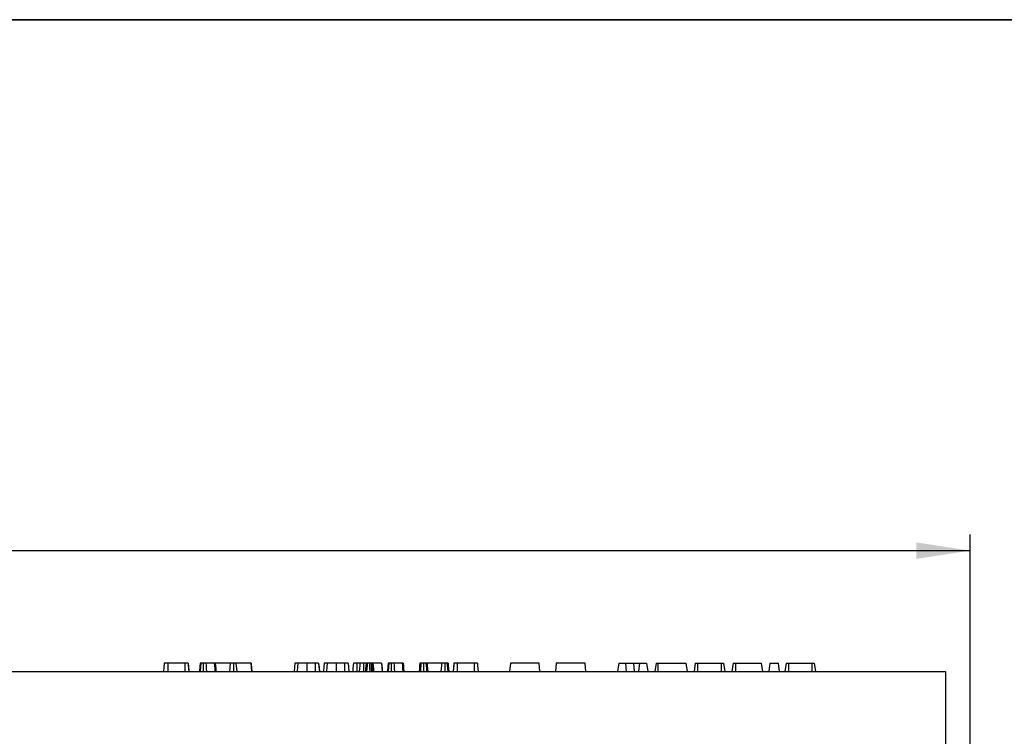
# Model space of a CAD drawing. Units: millimetres. Extents: x -28 to 664, y -32 to 370.
# Drawn here: x 168 to 228, y 247 to 291 of the extents above; entities that cross this region are included whole.
import ezdxf

# ---------------------------------------------------------------- set-up
doc = ezdxf.new("R2010")
doc.units = ezdxf.units.MM
doc.layers.add('FORMAT', color=7, linetype='Continuous')
doc.styles.add('SLDTEXTSTYLE1', font='TXT', dxfattribs={"width": 0.7})
doc.dimstyles.new('SLDDIMSTYLE0', dxfattribs={"dimtxt": 3.5, "dimasz": 3.302, "dimexe": 0, "dimexo": 0.0625, "dimgap": 0.875, "dimtad": 1, "dimlfac": 3, "dimrnd": 1e-09, "dimzin": 12, "dimdsep": 46, "dimtxsty": 'SLDTEXTSTYLE1', "dimsah": 1, "dimcen": 0.09, "dimadec": 0, "dimazin": 3, "dimtfac": 1, "dimtofl": 0, "dimtmove": 0, "dimatfit": 3, "dimfxl": 0, "dimfrac": 2, "dimtolj": 1, "dimtzin": 12, "dimarcsym": 0})

# ---------------------------------------------------------------- blocks, each defined once
blk = doc.blocks.new('_D')
at = {"layer": 'FORMAT'}
for p, q in [((56.223, 237.284), (56.223, 259.402)), ((225.89, 245.419), (225.89, 259.402)), ((56.223, 258.402), (225.89, 258.402))]:
    blk.add_line(p, q, dxfattribs=at)
for points in [[(56.223, 258.402), (59.525, 257.894), (59.525, 258.91)], [(225.89, 258.402), (222.588, 258.91), (222.588, 257.894)]]:
    blk.add_solid(points, dxfattribs=at)
at = {"layer": 'FORMAT', "insert": (139.914, 262.914), "char_height": 3.5, "attachment_point": 1, "style": 'SLDTEXTSTYLE1'}
blk.add_mtext('509', dxfattribs=at)

msp = doc.modelspace()

# ---------------------------------------------------------------- linework, layer by layer
at = {"color": 7, "linetype": 'Continuous', "lineweight": 25}
for p, q in [((177.6903, 251.4852), (176.6507, 251.4852)), ((179.5101, 251.4852), (178.9988, 251.4852)), ((180.4836, 251.4852), (179.5512, 251.4852)), ((180.4836, 251.4852), (180.4421, 250.9852)), ((180.8403, 251.4852), (180.8814, 250.9852)), ((181.7695, 251.4852), (180.8403, 251.4852)), ((185.7021, 251.4852), (185.1813, 251.4852)), ((187.5048, 251.4852), (186.984, 251.4852)), ((188.4492, 251.4852), (188.2633, 251.4852)), ((189.1728, 251.4852), (189.1332, 251.4852)), ((189.7614, 251.4852), (189.2423, 251.4852)), ((189.7614, 251.4852), (189.804, 250.9852)), ((189.7701, 251.4852), (189.7614, 251.4852)), ((189.7701, 251.4852), (189.8133, 250.9852)), ((189.7748, 251.4852), (189.7701, 251.4852)), ((191.0462, 251.4852), (190.5349, 251.4852)), ((193.4551, 251.4852), (192.5644, 251.4852)), ((195.4501, 251.4852), (194.4204, 251.4852)), ((197.6789, 251.4852), (197.6352, 250.9852)), ((199.4542, 251.4852), (197.6789, 251.4852)), ((199.498, 250.9852), (199.4542, 251.4852)), ((200.4911, 251.4852), (200.4474, 250.9852)), ((202.2664, 251.4852), (200.4911, 251.4852)), ((202.3102, 250.9852), (202.2664, 251.4852)), ((204.3405, 251.4852), (204.2449, 250.9852)), ((204.3405, 251.4852), (204.7432, 251.4852)), ((204.7432, 251.4852), (204.7949, 250.9852)), ((204.7432, 251.4852), (205.2279, 251.4852)), ((205.2279, 251.4852), (205.2707, 250.9852)), ((205.2279, 251.4852), (205.6081, 251.4852)), ((205.6081, 251.4852), (205.5379, 250.9852)), ((205.6081, 251.4852), (206.0444, 251.4852)), ((206.0444, 251.4852), (206.1147, 250.9852)), ((206.6251, 251.4852), (206.5549, 250.9852)), ((206.6251, 251.4852), (206.7334, 251.4852)), ((206.7334, 251.4852), (206.7334, 250.9852)), ((206.7334, 251.4852), (208.4555, 251.4852)), ((208.4555, 251.4852), (208.5257, 250.9852)), ((209.0231, 251.4852), (208.9529, 250.9852)), ((209.0231, 251.4852), (209.1729, 251.4852)), ((209.1729, 251.4852), (209.1729, 250.9852)), ((209.1729, 251.4852), (210.6157, 251.4852)), ((210.6157, 251.4852), (210.6157, 250.9852)), ((210.6157, 251.4852), (210.7655, 251.4852)), ((210.7655, 251.4852), (210.8357, 250.9852)), ((211.3459, 251.4852), (211.2756, 250.9852)), ((211.346, 251.4852), (211.2757, 250.9852)), ((211.3459, 251.4852), (211.346, 251.4852)), ((211.346, 251.4852), (211.4957, 251.4852)), ((211.4957, 251.4852), (211.4957, 250.9852)), ((211.4957, 251.4852), (213.0755, 251.4852)), ((213.0755, 251.4852), (213.1457, 250.9852)), ((213.6103, 251.4852), (213.54, 250.9852)), ((213.6103, 251.4852), (214.1297, 251.4852)), ((214.2, 250.9852), (214.1297, 251.4852)), ((214.5977, 251.4852), (214.5274, 250.9852)), ((214.5977, 251.4852), (214.7474, 251.4852)), ((214.7474, 251.4852), (214.7474, 250.9852)), ((214.7474, 251.4852), (216.1774, 251.4852)), ((216.1774, 251.4852), (216.1774, 250.9852)), ((216.1774, 251.4852), (216.3272, 251.4852)), ((216.3272, 251.4852), (216.3974, 250.9852)), ((57.7231, 250.9852), (224.3898, 250.9852)), ((224.3898, 250.9852), (224.3898, 245.1852))]:
    msp.add_line(p, q, dxfattribs=at)
at = {"color": 7, "linetype": 'Continuous', "lineweight": 25, "flags": 128}
for points in [[(176.44, 251.4852), (176.4172, 251.225), (176.3961, 250.9852)], [(176.6507, 251.4852), (176.6504, 251.3574), (176.6498, 251.1713), (176.6493, 250.9852)], [(177.6903, 251.4852), (177.6905, 251.3599), (177.6909, 251.1725), (177.6912, 250.9852)], [(177.9016, 251.4852), (177.9126, 251.3599), (177.929, 251.1725), (177.9454, 250.9852)], [(177.9017, 251.4852), (177.9196, 251.2805), (177.9455, 250.9852)], [(178.6375, 251.4852), (178.6214, 251.3011), (178.5938, 250.9852)], [(178.6855, 251.4852), (178.6693, 251.2522), (178.6508, 250.9852)], [(178.8236, 251.4852), (178.8234, 251.2522), (178.8231, 250.9852)], [(178.9988, 251.4852), (179.0067, 251.3612), (179.0188, 251.1732), (179.0309, 250.9852)], [(179.5101, 251.4852), (179.5208, 251.3299), (179.5328, 251.1576), (179.5447, 250.9852)], [(179.5658, 251.4852), (179.5794, 251.3299), (179.5946, 251.1576), (179.6097, 250.9852)], [(180.681, 251.4852), (180.6811, 251.3217), (180.6814, 250.9852)], [(181.7769, 251.4852), (181.7813, 251.4351), (181.8206, 250.9852)], [(181.8207, 250.9852), (181.7989, 251.2352), (181.777, 251.4852)], [(184.4519, 251.4852), (184.4322, 251.2602), (184.4081, 250.9852)], [(184.6336, 251.4852), (184.6183, 251.2602), (184.5996, 250.9852)], [(185.1813, 251.4852), (185.181, 251.2602), (185.1807, 250.9852)], [(185.7021, 251.4852), (185.7026, 251.2639), (185.7031, 250.9852)], [(185.9135, 251.4852), (185.9328, 251.2639), (185.9572, 250.9852)], [(185.9137, 251.4852), (185.9364, 251.2256), (185.9575, 250.9852)], [(186.2546, 251.4852), (186.2349, 251.2602), (186.2108, 250.9852)], [(186.4363, 251.4852), (186.421, 251.2602), (186.4023, 250.9852)], [(186.984, 251.4852), (186.9837, 251.2602), (186.9834, 250.9852)], [(187.5048, 251.4852), (187.5053, 251.2639), (187.5058, 250.9852)], [(187.7162, 251.4852), (187.7355, 251.2639), (187.7599, 250.9852)], [(187.7164, 251.4852), (187.7391, 251.2256), (187.7602, 250.9852)], [(188.0474, 251.4852), (188.036, 251.3558), (188.0198, 251.1705), (188.0035, 250.9852)], [(188.2633, 251.4852), (188.2629, 251.3518), (188.2625, 251.1685), (188.262, 250.9852)], [(188.4492, 251.4852), (188.4358, 251.3315), (188.4207, 251.1583), (188.4055, 250.9852)], [(188.6702, 251.4852), (188.6702, 251.3315), (188.6701, 251.1583), (188.6701, 250.9852)], [(188.8244, 251.4852), (188.811, 251.3332), (188.7958, 251.1592), (188.7805, 250.9852)], [(188.8887, 251.4852), (188.8806, 251.3563), (188.8689, 251.1707), (188.8572, 250.9852)], [(189.0439, 251.4852), (189.044, 251.2092), (189.0441, 250.9852)], [(189.1332, 251.4852), (189.1446, 251.2092), (189.1539, 250.9852)], [(189.1728, 251.4852), (189.182, 251.3249), (189.1918, 251.155), (189.2016, 250.9852)], [(189.2423, 251.4852), (189.2558, 251.3248), (189.27, 251.155), (189.2843, 250.9852)], [(189.7748, 251.4852), (189.7866, 251.3506), (189.8026, 251.1679), (189.8186, 250.9852)], [(190.1736, 251.4852), (190.1575, 251.3011), (190.1298, 250.9852)], [(190.2216, 251.4852), (190.2054, 251.2522), (190.1868, 250.9852)], [(190.3597, 251.4852), (190.3594, 251.2522), (190.3592, 250.9852)], [(190.5349, 251.4852), (190.5428, 251.3612), (190.5549, 251.1732), (190.5669, 250.9852)], [(191.0462, 251.4852), (191.0569, 251.3299), (191.0688, 251.1576), (191.0808, 250.9852)], [(191.1019, 251.4852), (191.1155, 251.3299), (191.1306, 251.1576), (191.1458, 250.9852)], [(192.1219, 251.4852), (192.11, 251.3497), (192.0941, 251.1674), (192.0781, 250.9852)], [(192.192, 251.4852), (192.1843, 251.3497), (192.1738, 251.1674), (192.1634, 250.9852)], [(192.3415, 251.4852), (192.3413, 251.3416), (192.341, 251.1634), (192.3407, 250.9852)], [(192.501, 251.4852), (192.5111, 251.3282), (192.5221, 251.1567), (192.5331, 250.9852)], [(192.5644, 251.4852), (192.5786, 251.3223), (192.5934, 251.1538), (192.6081, 250.9852)], [(193.4551, 251.4852), (193.4453, 251.3591), (193.4309, 251.1721), (193.4165, 250.9852)], [(193.6501, 251.4852), (193.65, 251.3631), (193.6497, 251.1741), (193.6494, 250.9852)], [(193.8019, 251.4852), (193.8102, 251.3631), (193.823, 251.1741), (193.8358, 250.9852)], [(193.8576, 251.4852), (193.8714, 251.3272), (193.8864, 251.1562), (193.9014, 250.9852)], [(194.2109, 251.4852), (194.1905, 251.2526), (194.1671, 250.9852)], [(194.2109, 251.4852), (194.2, 251.3608), (194.1836, 251.173), (194.1671, 250.9852)], [(194.4204, 251.4852), (194.4201, 251.3554), (194.4196, 251.1703), (194.419, 250.9852)], [(195.4501, 251.4852), (195.4504, 251.3531), (195.4507, 251.1691), (195.4511, 250.9852)], [(195.6603, 251.4852), (195.6719, 251.3531), (195.688, 251.1691), (195.7041, 250.9852)]]:
    msp.add_lwpolyline(points, dxfattribs=at)
at = {"color": 7, "linetype": 'Continuous', "lineweight": 25}
for points, knots in [([(176.6507, 251.4852), (176.6271, 251.4852), (176.5791, 251.4852), (176.5139, 251.4852), (176.4634, 251.4852), (176.4424, 251.4852), (176.4405, 251.4852), (176.44, 251.4852)], [0, 0, 0, 0, 0.1994345, 0.4046907, 0.6526638, 0.9047918, 1, 1, 1, 1]), ([(177.9016, 251.4852), (177.8999, 251.4852), (177.8969, 251.4852), (177.863, 251.4852), (177.8152, 251.4852), (177.7542, 251.4852), (177.7124, 251.4852), (177.6903, 251.4852)], [0, 0, 0, 0, 0.2511105, 0.4464017, 0.6429835, 0.8103982, 1, 1, 1, 1]), ([(178.6855, 251.4852), (178.6763, 251.4852), (178.6521, 251.4852), (178.6392, 251.4852), (178.6379, 251.4852), (178.6375, 251.4852)], [0, 0, 0, 0, 0.2929874, 0.7766883, 1, 1, 1, 1]), ([(178.8236, 251.4852), (178.8046, 251.4852), (178.7654, 251.4852), (178.7206, 251.4852), (178.6959, 251.4852), (178.6855, 251.4852)], [0, 0, 0, 0, 0.3513041, 0.7264442, 1, 1, 1, 1]), ([(178.9988, 251.4852), (178.9827, 251.4852), (178.9501, 251.4852), (178.8904, 251.4852), (178.8452, 251.4852), (178.8236, 251.4852)], [0, 0, 0, 0, 0.336798, 0.6826683, 1, 1, 1, 1]), ([(179.5658, 251.4852), (179.564, 251.4852), (179.5595, 251.4852), (179.5389, 251.4852), (179.5177, 251.4852), (179.5101, 251.4852)], [0, 0, 0, 0, 0.29928857, 0.74984555, 1, 1, 1, 1]), ([(180.681, 251.4852), (180.6523, 251.4852), (180.605, 251.4852), (180.5439, 251.4852), (180.5043, 251.4852), (180.4904, 251.4852), (180.4836, 251.4852)], [0, 0, 0, 0, 0.34301019, 0.56393402, 0.78718039, 1, 1, 1, 1]), ([(180.8403, 251.4852), (180.8352, 251.4852), (180.8264, 251.4852), (180.8102, 251.4852), (180.7885, 251.4852), (180.7546, 251.4852), (180.7146, 251.4852), (180.6894, 251.4852), (180.681, 251.4852)], [0, 0, 0, 0, 0.1833001, 0.3128818, 0.4213727, 0.6404376, 0.879256, 1, 1, 1, 1]), ([(181.7695, 251.4852), (181.7698, 251.4816), (181.7838, 251.3149), (181.7977, 251.1482), (181.8114, 250.9852)], [0, 0, 0, 0, 0.0217675, 1, 1, 1, 1]), ([(181.7769, 251.4852), (181.7767, 251.4852), (181.7763, 251.4852), (181.774, 251.4852), (181.7711, 251.4852), (181.7695, 251.4852)], [0, 0, 0, 0, 0.3007442, 0.6141319, 1, 1, 1, 1]), ([(184.6336, 251.4852), (184.6022, 251.4852), (184.5191, 251.4852), (184.4601, 251.4852), (184.4541, 251.4852), (184.4519, 251.4852)], [0, 0, 0, 0, 0.2777275, 0.7356593, 1, 1, 1, 1]), ([(185.1813, 251.4852), (185.0808, 251.4852), (184.9058, 251.4852), (184.7274, 251.4852), (184.656, 251.4852), (184.6336, 251.4852)], [0, 0, 0, 0, 0.4813906, 0.8373616, 1, 1, 1, 1]), ([(185.9135, 251.4852), (185.909, 251.4852), (185.9011, 251.4852), (185.8543, 251.4852), (185.7986, 251.4852), (185.7453, 251.4852), (185.7126, 251.4852), (185.7021, 251.4852)], [0, 0, 0, 0, 0.2958283, 0.5304764, 0.7203365, 0.9107466, 1, 1, 1, 1]), ([(186.4363, 251.4852), (186.4049, 251.4852), (186.3218, 251.4852), (186.2628, 251.4852), (186.2568, 251.4852), (186.2546, 251.4852)], [0, 0, 0, 0, 0.2777275, 0.7356593, 1, 1, 1, 1]), ([(186.984, 251.4852), (186.8835, 251.4852), (186.7085, 251.4852), (186.5301, 251.4852), (186.4587, 251.4852), (186.4363, 251.4852)], [0, 0, 0, 0, 0.4813906, 0.8373616, 1, 1, 1, 1]), ([(187.7162, 251.4852), (187.7117, 251.4852), (187.7038, 251.4852), (187.657, 251.4852), (187.6013, 251.4852), (187.548, 251.4852), (187.5153, 251.4852), (187.5048, 251.4852)], [0, 0, 0, 0, 0.2958283, 0.5304764, 0.7203365, 0.9107466, 1, 1, 1, 1]), ([(188.2633, 251.4852), (188.2387, 251.4852), (188.1891, 251.4852), (188.1217, 251.4852), (188.0707, 251.4852), (188.0495, 251.4852), (188.0478, 251.4852), (188.0474, 251.4852)], [0, 0, 0, 0, 0.2041433, 0.4133768, 0.6614563, 0.9058663, 1, 1, 1, 1]), ([(188.6702, 251.4852), (188.6424, 251.4852), (188.5858, 251.4852), (188.5139, 251.4852), (188.4672, 251.4852), (188.451, 251.4852), (188.4497, 251.4852), (188.4492, 251.4852)], [0, 0, 0, 0, 0.233944, 0.4771901, 0.7000714, 0.8931278, 1, 1, 1, 1]), ([(188.8282, 251.4852), (188.8163, 251.4852), (188.7867, 251.4852), (188.7324, 251.4852), (188.6898, 251.4852), (188.6702, 251.4852)], [0, 0, 0, 0, 0.2672842, 0.6644154, 1, 1, 1, 1]), ([(188.8887, 251.4852), (188.8776, 251.4852), (188.8516, 251.4852), (188.8279, 251.4852), (188.8255, 251.4852), (188.8244, 251.4852)], [0, 0, 0, 0, 0.2792796, 0.6526514, 1, 1, 1, 1]), ([(189.0439, 251.4852), (189.0296, 251.4852), (188.9935, 251.4852), (188.9373, 251.4852), (188.9048, 251.4852), (188.8887, 251.4852)], [0, 0, 0, 0, 0.2473074, 0.6251702, 1, 1, 1, 1]), ([(189.1332, 251.4852), (189.1216, 251.4852), (189.1014, 251.4852), (189.0709, 251.4852), (189.0528, 251.4852), (189.0439, 251.4852)], [0, 0, 0, 0, 0.4116795, 0.7140153, 1, 1, 1, 1]), ([(189.2423, 251.4852), (189.2369, 251.4852), (189.2272, 251.4852), (189.2026, 251.4852), (189.1834, 251.4852), (189.1728, 251.4852)], [0, 0, 0, 0, 0.3697423, 0.6538516, 1, 1, 1, 1]), ([(190.2216, 251.4852), (190.2124, 251.4852), (190.1881, 251.4852), (190.1752, 251.4852), (190.174, 251.4852), (190.1736, 251.4852)], [0, 0, 0, 0, 0.2929865, 0.776689, 1, 1, 1, 1]), ([(190.3597, 251.4852), (190.3407, 251.4852), (190.3015, 251.4852), (190.2567, 251.4852), (190.232, 251.4852), (190.2216, 251.4852)], [0, 0, 0, 0, 0.35131777, 0.72645646, 1, 1, 1, 1]), ([(190.5349, 251.4852), (190.5188, 251.4852), (190.4862, 251.4852), (190.4265, 251.4852), (190.3813, 251.4852), (190.3597, 251.4852)], [0, 0, 0, 0, 0.336808, 0.6826794, 1, 1, 1, 1]), ([(191.1019, 251.4852), (191.1001, 251.4852), (191.0955, 251.4852), (191.075, 251.4852), (191.0537, 251.4852), (191.0462, 251.4852)], [0, 0, 0, 0, 0.2992844, 0.7498386, 1, 1, 1, 1]), ([(192.192, 251.4852), (192.1725, 251.4852), (192.1333, 251.4852), (192.1228, 251.4852), (192.122, 251.4852), (192.1219, 251.4852)], [0, 0, 0, 0, 0.4669011, 0.9327781, 1, 1, 1, 1]), ([(192.3415, 251.4852), (192.3264, 251.4852), (192.2886, 251.4852), (192.237, 251.4852), (192.2052, 251.4852), (192.192, 251.4852)], [0, 0, 0, 0, 0.28112878, 0.70214784, 1, 1, 1, 1]), ([(192.501, 251.4852), (192.489, 251.4852), (192.4592, 251.4852), (192.404, 251.4852), (192.361, 251.4852), (192.3415, 251.4852)], [0, 0, 0, 0, 0.2665726, 0.6672325, 1, 1, 1, 1]), ([(192.5644, 251.4852), (192.5632, 251.4852), (192.5603, 251.4852), (192.5354, 251.4852), (192.51, 251.4852), (192.501, 251.4852)], [0, 0, 0, 0, 0.2921322, 0.746708, 1, 1, 1, 1]), ([(193.6501, 251.4852), (193.6211, 251.4852), (193.5644, 251.4852), (193.4969, 251.4852), (193.4689, 251.4852), (193.4551, 251.4852)], [0, 0, 0, 0, 0.3461763, 0.6769193, 1, 1, 1, 1]), ([(193.8019, 251.4852), (193.7851, 251.4852), (193.7538, 251.4852), (193.6977, 251.4852), (193.6637, 251.4852), (193.6501, 251.4852)], [0, 0, 0, 0, 0.4116673, 0.7658907, 1, 1, 1, 1]), ([(193.8576, 251.4852), (193.8568, 251.4852), (193.8547, 251.4852), (193.8366, 251.4852), (193.8105, 251.4852), (193.8019, 251.4852)], [0, 0, 0, 0, 0.2832989, 0.7629269, 1, 1, 1, 1]), ([(194.4204, 251.4852), (194.3968, 251.4852), (194.3487, 251.4852), (194.2826, 251.4852), (194.2326, 251.4852), (194.2133, 251.4852), (194.2114, 251.4852), (194.2109, 251.4852)], [0, 0, 0, 0, 0.2002604, 0.4063494, 0.6625964, 0.9109214, 1, 1, 1, 1]), ([(195.6603, 251.4852), (195.6584, 251.4852), (195.655, 251.4852), (195.622, 251.4852), (195.5752, 251.4852), (195.5153, 251.4852), (195.4728, 251.4852), (195.4501, 251.4852)], [0, 0, 0, 0, 0.261822, 0.4487331, 0.6368084, 0.8064207, 1, 1, 1, 1])]:
    msp.add_open_spline(points, degree=3, knots=knots, dxfattribs=at)
at = {"layer": 'FORMAT', "color": 7, "lineweight": 35}
msp.add_line((20, 291), (415, 291), dxfattribs=at)

# ---------------------------------------------------------------- dimensions: what is measured, and where the dimension line sits
at = {"layer": 'FORMAT'}
dim = msp.add_linear_dim(base=(225.8898, 258.402), p1=(56.2231, 236.2841), p2=(225.8898, 244.4185), dimstyle='SLDDIMSTYLE0', dxfattribs=at)
dim.commit()
dim.dimension.update_dxf_attribs({"geometry": '_D', "text_midpoint": (143.1494, 258.402), "dimtype": 160})

doc.saveas('drawing.dxf')
